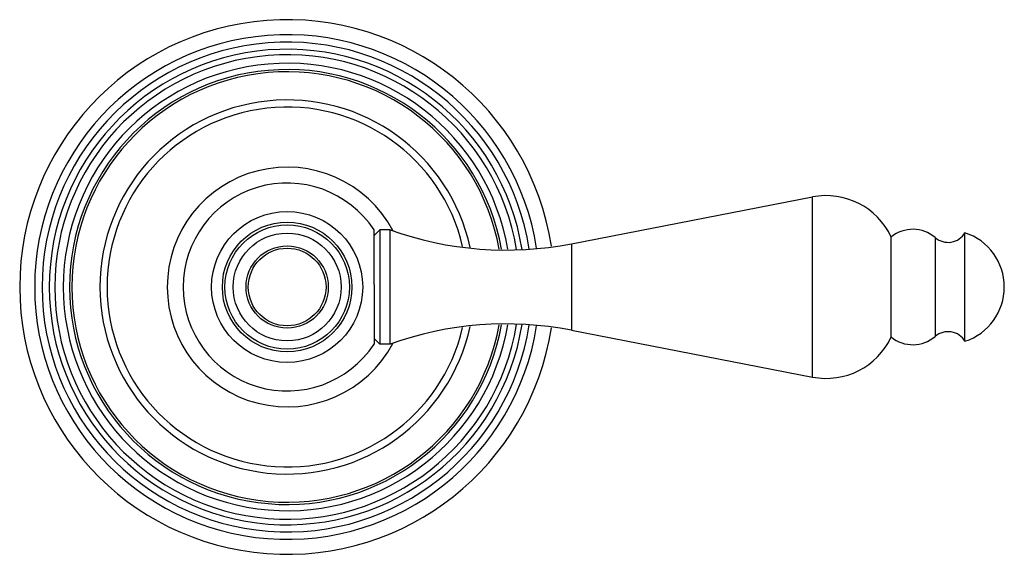
# Model space of a CAD drawing. Units: inches. Extents: x 8.89 to 13.2, y 6.31 to 8.65.
import ezdxf

# ---------------------------------------------------------------- set-up
doc = ezdxf.new("R2010")
doc.units = ezdxf.units.IN
doc.header["$LTSCALE"] = 1.21
doc.header["$MEASUREMENT"] = 0
doc.layers.get('0').update_dxf_attribs({"linetype": 'CONTINUOUS'})

msp = doc.modelspace()

# ---------------------------------------------------------------- linework, layer by layer
at = {"color": 7, "linetype": 'Continuous'}
for p, q in [((11.3072, 7.6715), (12.3621, 7.8766)), ((10.4438, 7.4937), (10.4438, 7.7326)), ((10.4438, 7.7073), (10.4688, 7.7323)), ((10.4688, 7.7323), (10.4688, 7.2323)), ((10.5138, 7.7323), (10.4688, 7.7323)), ((10.5138, 7.2323), (10.5138, 7.7323)), ((13.0288, 7.2448), (13.0288, 7.7198)), ((12.7058, 7.2638), (12.7058, 7.7008)), ((10.4438, 7.471), (10.4438, 7.2321)), ((11.3072, 7.2931), (12.3621, 7.0881)), ((10.4438, 7.2573), (10.4688, 7.2323)), ((10.5138, 7.2323), (10.4688, 7.2323))]:
    msp.add_line(p, q, dxfattribs=at)
at = {"color": 9, "linetype": 'Continuous'}
for p, q in [((12.3621, 7.0881), (12.3621, 7.8766)), ((11.3072, 7.6715), (11.3072, 7.2931)), ((12.8988, 7.6985), (12.8988, 7.2661))]:
    msp.add_line(p, q, dxfattribs=at)
at = {"color": 7, "linetype": 'Continuous'}
for radius in [0.3305, 0.272, 0.18, 0.17]:
    msp.add_circle((10.0638, 7.4823), radius, dxfattribs=at)
at = {"color": 9, "linetype": 'Continuous'}
for radius in [0.2835, 0.236]:
    msp.add_circle((10.0638, 7.4823), radius, dxfattribs=at)
at = {"color": 7, "linetype": 'Continuous'}
for centre, radius, start, end in [((10.0638, 7.4823), 1.17, 8.7674, 351.2326), ((10.0638, 7.4823), 0.8187, 12.1957, 347.8043), ((10.0638, 7.4823), 0.455, 33.367, 326.633), ((12.4218, 7.5693), 0.313, 24.8427, 101), ((11.021, 9.144), 1.5, 250.2372, 281), ((12.8009, 7.5848), 0.15, 49.2862, 129.3458), ((12.9549, 7.7637), 0.086, 229.2862, 329.3187), ((12.9508, 7.4823), 0.25, 288.1751, 71.8249), ((12.3167, 7.4842), 1.8729, 179.7082, 180.0558), ((14.1659, 7.4843), 3.7221, 180.0305, 180.2055), ((11.021, 5.8207), 1.5, 79, 109.7628), ((12.9549, 7.2009), 0.086, 30.6813, 130.7138), ((12.4218, 7.3953), 0.313, 259, 335.1573), ((12.8009, 7.3798), 0.15, 230.6542, 310.7138)]:
    msp.add_arc(centre, radius, start, end, dxfattribs=at)
at = {"color": 9, "linetype": 'Continuous'}
for radius, start, end in [(1.1044, 8.8635, 351.1365), (1.0719, 8.9154, 351.0846), (1.0407, 9.0952, 350.9048), (1.0165, 9.3299, 350.6701), (0.9793, 9.7087, 350.2913), (0.9519, 10.01, 349.99), (0.9418, 10.1257, 349.8743), (0.7877, 12.9818, 347.0182), (0.5245, 28.0538, 331.9462)]:
    msp.add_arc((10.0638, 7.4823), radius, start, end, dxfattribs=at)

doc.saveas('drawing.dxf')
